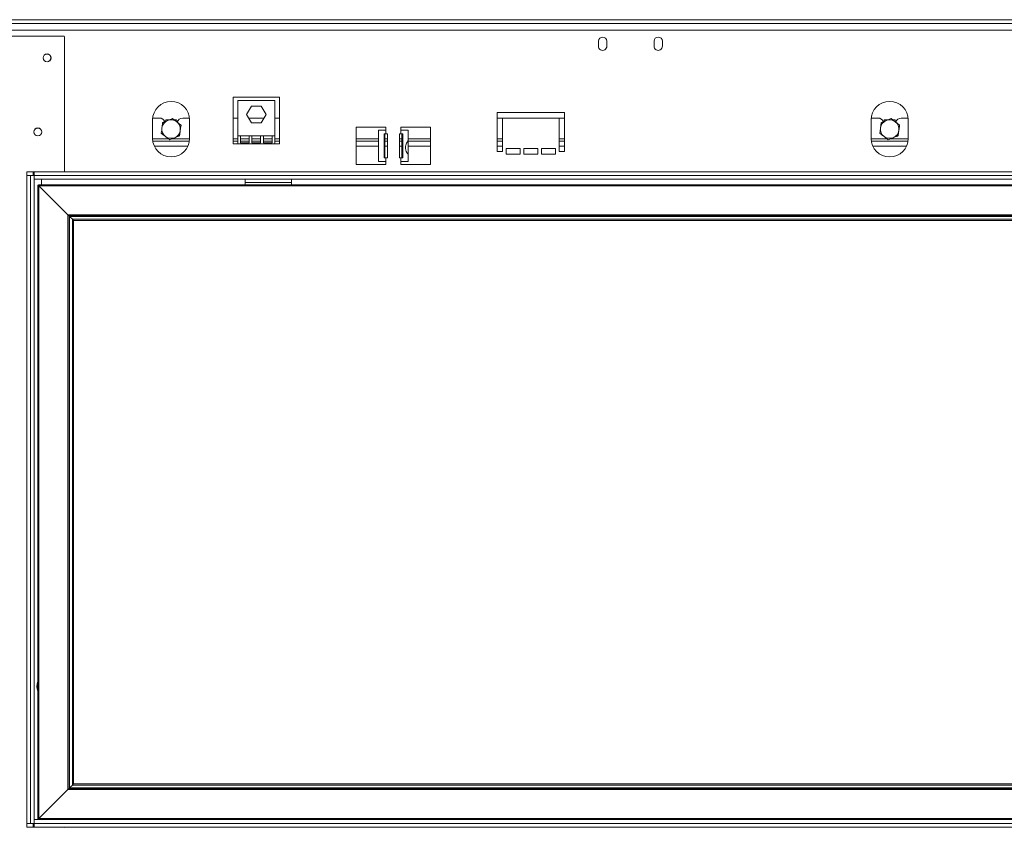
# Model space of a CAD drawing. Units: millimetres. Extents: x 42 to 5343, y 135 to 3706.
# Drawn here: x 538 to 1298, y 2257 to 2880 of the extents above; entities that cross this region are included whole.
import ezdxf

# ---------------------------------------------------------------- set-up
doc = ezdxf.new("R2010")
doc.units = ezdxf.units.MM
doc.header["$LTSCALE"] = 20
doc.layers.add('FORMAT', color=7, linetype='Continuous')
doc.styles.add('SLDTEXTSTYLE0', font='TXT', dxfattribs={"width": 0.75})
doc.dimstyles.new('SLDDIMSTYLE0', dxfattribs={"dimtxt": 42.333333, "dimasz": 26, "dimexe": 0, "dimexo": 0.0625, "dimgap": 10.583333, "dimtad": 1, "dimdec": 0, "dimlfac": 0.7, "dimrnd": 1e-09, "dimzin": 12, "dimdsep": 46, "dimtxsty": 'SLDTEXTSTYLE0', "dimsah": 1, "dimcen": 0.09, "dimadec": 0, "dimazin": 3, "dimtfac": 1, "dimtdec": 0, "dimtofl": 0, "dimtmove": 0, "dimatfit": 3, "dimfxl": 1, "dimfrac": 2, "dimtolj": 1, "dimtzin": 12, "dimarcsym": 0})
doc.dimstyles.new('SLDDIMSTYLE1', dxfattribs={"dimtxt": 42.333333, "dimasz": 26, "dimexe": 0, "dimexo": 0.0625, "dimgap": 10.583333, "dimtad": 1, "dimdec": 0, "dimlfac": 0.7, "dimrnd": 1e-09, "dimzin": 12, "dimdsep": 46, "dimtxsty": 'SLDTEXTSTYLE0', "dimsah": 1, "dimcen": 0.09, "dimadec": 0, "dimazin": 3, "dimtfac": 1, "dimtdec": 0, "dimtmove": 0, "dimatfit": 0, "dimfxl": 1, "dimfrac": 2, "dimtolj": 1, "dimtzin": 12, "dimarcsym": 0})

# ---------------------------------------------------------------- blocks, each defined once
blk = doc.blocks.new('_D')
at = {"layer": 'FORMAT', "color": 7, "transparency": 16777216}
for p, q in [((529.14, 2760.03), (292.29, 2760.03)), ((312.29, 2260.03), (312.29, 2760.03)), ((162.59, 2581.92), (162.59, 2590.5)), ((162.59, 2590.5), (247.26, 2590.5)), ((247.26, 2590.5), (247.26, 2581.92)), ((171.94, 2550.03), (237.91, 2510.45)), ((162.59, 2433.49), (162.59, 2424.91)), ((247.26, 2424.91), (247.26, 2433.49)), ((162.59, 2424.91), (247.26, 2424.91)), ((529.14, 2260.03), (292.29, 2260.03))]:
    blk.add_line(p, q, dxfattribs=at)
for points in [[(312.29, 2760.03), (307.29, 2734.03), (317.29, 2734.03)], [(312.29, 2260.03), (317.29, 2286.03), (307.29, 2286.03)]]:
    blk.add_solid(points, dxfattribs=at)
at = {"layer": 'FORMAT', "color": 7, "transparency": 16777216, "attachment_point": 1, "rotation": 90, "style": 'SLDTEXTSTYLE0'}
for s, insert, char_height in [('350mm', (257.72, 2407.87), 42.333), ('"', (181.69, 2553.7), 42.33), ('4', (206.33, 2530.24), 31.75), ('3', (164, 2506.78), 31.75), ('13', (181.69, 2444.22), 42.333)]:
    blk.add_mtext(s, dxfattribs=dict(at, insert=insert, char_height=char_height))
blk = doc.blocks.new('_D_1')
at = {"layer": 'FORMAT', "color": 7, "transparency": 16777216}
for p, q in [((546.29, 2240.03), (546.29, 1827.66)), ((1872, 2240.03), (1872, 1827.66)), ((1094.38, 1997.36), (1085.79, 1997.36)), ((1085.79, 1997.36), (1085.79, 1912.69)), ((1266.26, 1997.36), (1274.84, 1997.36)), ((1274.84, 1997.36), (1274.84, 1912.69)), ((1210.92, 1988.01), (1171.34, 1922.04)), ((1085.79, 1912.69), (1094.38, 1912.69)), ((1274.84, 1912.69), (1266.26, 1912.69)), ((1872, 1847.66), (546.29, 1847.66))]:
    blk.add_line(p, q, dxfattribs=at)
for points in [[(546.29, 1847.66), (572.29, 1842.66), (572.29, 1852.66)], [(1872, 1847.66), (1846, 1852.66), (1846, 1842.66)]]:
    blk.add_solid(points, dxfattribs=at)
at = {"layer": 'FORMAT', "color": 7, "transparency": 16777216, "attachment_point": 1, "style": 'SLDTEXTSTYLE0'}
for s, insert, char_height in [('9', (1167.67, 1995.95), 31.75), ('36', (1105.11, 1978.26), 42.333), ('"', (1238.05, 1978.26), 42.33), ('16', (1191.13, 1953.62), 31.75), ('928mm', (1080.48, 1902.23), 42.333)]:
    blk.add_mtext(s, dxfattribs=dict(at, insert=insert, char_height=char_height))
blk = doc.blocks.new('_D_2')
at = {"layer": 'FORMAT', "color": 7, "transparency": 16777216}
for p, q in [((276.55, 2262.89), (276.55, 2312.89)), ((529.14, 2262.89), (256.55, 2262.89)), ((276.55, 1962.6), (276.55, 2262.89)), ((126.86, 2160.57), (126.86, 2169.15)), ((126.86, 2169.15), (211.52, 2169.15)), ((211.52, 2169.15), (211.52, 2160.57)), ((136.21, 2128.69), (202.18, 2089.1)), ((126.86, 2043.43), (126.86, 2034.84)), ((211.52, 2034.84), (211.52, 2043.43)), ((126.86, 2034.84), (211.52, 2034.84)), ((516.87, 1962.6), (256.55, 1962.6)), ((276.55, 1962.6), (276.55, 1912.6))]:
    blk.add_line(p, q, dxfattribs=at)
for points in [[(276.55, 2262.89), (281.55, 2288.89), (271.55, 2288.89)], [(276.55, 1962.6), (271.55, 1936.6), (281.55, 1936.6)]]:
    blk.add_solid(points, dxfattribs=at)
at = {"layer": 'FORMAT', "color": 7, "transparency": 16777216, "attachment_point": 1, "rotation": 90, "style": 'SLDTEXTSTYLE0'}
for s, insert, char_height in [('210mm', (221.98, 2002.16), 42.333), ('"', (145.96, 2132.36), 42.33), ('4', (170.6, 2108.9), 31.75), ('1', (128.26, 2085.44), 31.75), ('8', (145.96, 2054.16), 42.33)]:
    blk.add_mtext(s, dxfattribs=dict(at, insert=insert, char_height=char_height))

msp = doc.modelspace()

# ---------------------------------------------------------------- linework, layer by layer
at = {"color": 7, "linetype": 'Continuous', "lineweight": 15}
for p, q in [((1920.57, 2880.23), (497.71, 2880.23)), ((1921.29, 2872.13), (497, 2872.13)), ((497.71, 2877.38), (1920.57, 2877.38)), ((572.29, 2867.53), (497.71, 2867.53)), ((572.71, 2867.1), (572.29, 2867.53)), ((572.71, 2763.32), (572.71, 2867.1)), ((984.5, 2863.6), (984.5, 2860.03)), ((990.93, 2860.03), (990.93, 2863.6)), ((1027.36, 2863.6), (1027.36, 2860.03)), ((1033.79, 2860.03), (1033.79, 2863.6)), ((738.43, 2820.43), (702.71, 2820.43)), ((702.71, 2820.43), (702.71, 2784.32)), ((738.43, 2784.32), (738.43, 2820.43)), ((706.29, 2817.84), (706.29, 2790.7)), ((734.86, 2817.84), (706.29, 2817.84)), ((713.07, 2807.05), (716.82, 2813.55)), ((716.82, 2813.55), (724.32, 2813.55)), ((724.32, 2813.55), (728.08, 2807.05)), ((734.86, 2790.7), (734.86, 2817.84)), ((640.57, 2802.89), (640.57, 2788.6)), ((645.93, 2804.32), (640.64, 2804.32)), ((650.73, 2802.89), (649.95, 2801.53)), ((653.44, 2802.89), (650.73, 2802.89)), ((658.98, 2802.89), (657.28, 2802.89)), ((659.77, 2801.53), (658.98, 2802.89)), ((669.07, 2804.32), (663.79, 2804.32)), ((669.14, 2788.6), (669.14, 2802.89)), ((706.29, 2804.32), (702.71, 2804.32)), ((716.82, 2800.55), (713.07, 2807.05)), ((726.5, 2804.32), (714.64, 2804.32)), ((728.08, 2807.05), (724.32, 2800.55)), ((738.43, 2804.32), (734.86, 2804.32)), ((958.43, 2808.6), (906.29, 2808.6)), ((906.29, 2808.6), (906.29, 2778.6)), ((910.57, 2804.32), (906.29, 2804.32)), ((910.57, 2778.6), (910.57, 2804.32)), ((910.57, 2804.32), (954.14, 2804.32)), ((954.14, 2804.32), (954.14, 2778.6)), ((958.43, 2804.32), (954.14, 2804.32)), ((958.43, 2778.6), (958.43, 2808.6)), ((1194.86, 2802.89), (1194.86, 2788.6)), ((1200.21, 2804.32), (1194.93, 2804.32)), ((1205.02, 2802.89), (1204.23, 2801.53)), ((1207.72, 2802.89), (1205.02, 2802.89)), ((1213.27, 2802.89), (1211.57, 2802.89)), ((1214.05, 2801.53), (1213.27, 2802.89)), ((1223.36, 2804.32), (1218.07, 2804.32)), ((1223.43, 2788.6), (1223.43, 2802.89)), ((724.32, 2800.55), (716.82, 2800.55)), ((820.57, 2797.18), (797.71, 2797.18)), ((797.71, 2797.18), (797.71, 2768.6)), ((820.57, 2795.03), (820.57, 2797.18)), ((854.86, 2797.18), (832, 2797.18)), ((832, 2797.18), (832, 2795.03)), ((854.86, 2768.6), (854.86, 2797.18)), ((706.29, 2790.7), (706.29, 2784.32)), ((708.43, 2790.7), (706.29, 2790.7)), ((708.43, 2790.7), (708.43, 2785.18)), ((715.1, 2790.7), (708.43, 2790.7)), ((715.1, 2785.18), (715.1, 2790.7)), ((717.24, 2790.7), (715.1, 2790.7)), ((717.24, 2790.7), (717.24, 2785.18)), ((723.91, 2790.7), (717.24, 2790.7)), ((726.05, 2790.7), (723.91, 2790.7)), ((723.91, 2785.18), (723.91, 2790.7)), ((726.05, 2790.7), (726.05, 2785.18)), ((732.71, 2790.7), (726.05, 2790.7)), ((732.71, 2785.18), (732.71, 2790.7)), ((734.86, 2790.7), (732.71, 2790.7)), ((734.86, 2784.32), (734.86, 2790.7)), ((814.86, 2795.03), (814.86, 2770.75)), ((820.57, 2795.03), (814.86, 2795.03)), ((819.08, 2792.18), (820.57, 2792.18)), ((819.08, 2773.6), (819.08, 2792.18)), ((819.83, 2773.6), (819.83, 2792.18)), ((820.57, 2795.03), (820.57, 2792.18)), ((820.57, 2792.18), (821.64, 2792.18)), ((821.64, 2792.18), (821.64, 2773.6)), ((830.93, 2773.6), (830.93, 2792.18)), ((830.93, 2792.18), (832, 2792.18)), ((832, 2792.18), (832, 2795.03)), ((837.71, 2795.03), (832, 2795.03)), ((832, 2792.18), (833.49, 2792.18)), ((832.75, 2792.18), (832.75, 2773.6)), ((833.49, 2792.18), (833.49, 2773.6)), ((837.71, 2787.39), (837.71, 2795.03)), ((668.98, 2786.46), (640.73, 2786.46)), ((706.29, 2786.46), (702.71, 2786.46)), ((702.71, 2784.32), (706.29, 2784.32)), ((734.86, 2784.32), (706.29, 2784.32)), ((715.1, 2786.46), (708.43, 2786.46)), ((708.43, 2785.18), (715.1, 2785.18)), ((723.91, 2786.46), (717.24, 2786.46)), ((717.24, 2785.18), (723.91, 2785.18)), ((732.71, 2786.46), (726.05, 2786.46)), ((726.05, 2785.18), (732.71, 2785.18)), ((738.43, 2786.46), (734.86, 2786.46)), ((734.86, 2784.32), (738.43, 2784.32)), ((814.86, 2786.46), (797.71, 2786.46)), ((821.64, 2786.46), (819.83, 2786.46)), ((832.75, 2786.46), (830.93, 2786.46)), ((837.71, 2787.39), (837.71, 2775.48)), ((854.86, 2786.46), (837.71, 2786.46)), ((910.57, 2786.46), (906.29, 2786.46)), ((924.14, 2780.75), (913.43, 2780.75)), ((913.43, 2780.75), (913.43, 2776.46)), ((924.14, 2776.46), (924.14, 2780.75)), ((937.71, 2780.75), (927, 2780.75)), ((927, 2780.75), (927, 2776.46)), ((937.71, 2776.46), (937.71, 2780.75)), ((951.29, 2780.75), (940.57, 2780.75)), ((940.57, 2780.75), (940.57, 2776.46)), ((951.29, 2776.46), (951.29, 2780.75)), ((958.43, 2786.46), (954.14, 2786.46)), ((1223.27, 2786.46), (1195.02, 2786.46)), ((820.57, 2773.6), (819.08, 2773.6)), ((820.57, 2773.6), (820.57, 2770.75)), ((821.64, 2773.6), (820.57, 2773.6)), ((832, 2773.6), (830.93, 2773.6)), ((832, 2770.75), (832, 2773.6)), ((833.49, 2773.6), (832, 2773.6)), ((837.71, 2770.75), (837.71, 2775.53)), ((906.29, 2778.6), (910.57, 2778.6)), ((913.43, 2776.46), (924.14, 2776.46)), ((927, 2776.46), (937.71, 2776.46)), ((940.57, 2776.46), (951.29, 2776.46)), ((954.14, 2778.6), (958.43, 2778.6)), ((797.71, 2768.6), (820.57, 2768.6)), ((814.86, 2770.75), (820.57, 2770.75)), ((820.57, 2768.6), (820.57, 2770.75)), ((832, 2770.75), (832, 2768.6)), ((832, 2770.75), (837.71, 2770.75)), ((832, 2768.6), (854.86, 2768.6)), ((543.43, 2760.03), (543.43, 2762.89)), ((543.43, 2762.89), (572.29, 2762.89)), ((543.43, 2260.03), (543.43, 2760.03)), ((546.29, 2760.03), (543.43, 2760.03)), ((546.29, 2260.03), (546.29, 2760.03)), ((546.29, 2760.03), (549.14, 2760.03)), ((548.43, 2760.03), (548.43, 2762.89)), ((549.14, 2760.03), (549.14, 2762.89)), ((1869.14, 2760.03), (549.14, 2760.03)), ((549.14, 2760.03), (549.14, 2757.18)), ((549.14, 2260.03), (549.14, 2760.03)), ((1869.14, 2757.18), (549.14, 2757.18)), ((554.89, 2757.18), (554.89, 2752.89)), ((572.29, 2762.89), (572.71, 2763.32)), ((712, 2754.68), (712, 2757.18)), ((747.71, 2754.68), (747.71, 2757.18)), ((552, 2752.46), (552, 2263.32)), ((552, 2752.46), (552.86, 2752.03)), ((552.43, 2752.46), (552, 2752.46)), ((1865.86, 2752.89), (552.43, 2752.89)), ((552.43, 2752.89), (552.86, 2752.03)), ((552.43, 2752.46), (552.86, 2752.03)), ((552.86, 2752.03), (552.86, 2263.75)), ((552.86, 2752.03), (575.29, 2729.6)), ((1865.43, 2752.03), (552.86, 2752.03)), ((712, 2752.89), (712, 2754.68)), ((712, 2754.68), (747.71, 2754.68)), ((747.71, 2752.89), (747.71, 2754.68)), ((575.29, 2729.6), (575.29, 2286.18)), ((575.29, 2729.6), (576.14, 2728.75)), ((1843, 2729.6), (575.29, 2729.6)), ((575.29, 2729.6), (576.14, 2728.75)), ((576.14, 2728.75), (576.14, 2287.03)), ((576.14, 2728.75), (576.57, 2728.32)), ((1842.14, 2728.75), (576.14, 2728.75)), ((576.14, 2728.75), (576.57, 2728.32)), ((576.57, 2728.32), (576.57, 2287.46)), ((576.57, 2728.32), (578.71, 2726.18)), ((1841.71, 2728.32), (576.57, 2728.32)), ((578.71, 2726.18), (578.71, 2289.6)), ((578.71, 2726.18), (579.57, 2725.32)), ((1839.57, 2726.18), (578.71, 2726.18)), ((578.71, 2726.18), (579.57, 2725.32)), ((579.57, 2725.32), (579.57, 2290.46)), ((1838.71, 2725.32), (579.57, 2725.32)), ((552.86, 2263.75), (575.29, 2286.18)), ((575.29, 2286.18), (576.14, 2287.03)), ((575.29, 2286.18), (576.14, 2287.03)), ((575.29, 2286.18), (1843, 2286.18)), ((576.14, 2287.03), (576.57, 2287.46)), ((576.14, 2287.03), (576.57, 2287.46)), ((576.14, 2287.03), (1842.14, 2287.03)), ((576.57, 2287.46), (578.71, 2289.6)), ((576.57, 2287.46), (1841.71, 2287.46)), ((578.71, 2289.6), (579.57, 2290.46)), ((578.71, 2289.6), (579.57, 2290.46)), ((578.71, 2289.6), (1839.57, 2289.6)), ((579.57, 2290.46), (1838.71, 2290.46)), ((552, 2263.32), (552.86, 2263.75)), ((552.43, 2262.89), (552.86, 2263.75)), ((552.43, 2263.32), (552.86, 2263.75)), ((552.86, 2263.75), (1865.43, 2263.75)), ((543.43, 2260.03), (546.29, 2260.03)), ((543.43, 2257.18), (543.43, 2260.03)), ((572.29, 2257.18), (543.43, 2257.18)), ((546.29, 2260.03), (549.14, 2260.03)), ((548.43, 2257.18), (548.43, 2260.03)), ((549.14, 2260.03), (549.14, 2262.89)), ((549.14, 2262.89), (1869.14, 2262.89)), ((549.14, 2260.03), (1869.14, 2260.03)), ((549.14, 2257.18), (549.14, 2260.03)), ((552.43, 2263.32), (552.43, 2262.89)), ((572.71, 2256.75), (572.29, 2257.18))]:
    msp.add_line(p, q, dxfattribs=at)
at = {"color": 8, "linetype": 'Continuous', "lineweight": 15}
for p, q in [((652.9, 2788.25), (640.58, 2788.25)), ((669.14, 2788.25), (655.42, 2788.25)), ((706.29, 2788.25), (702.71, 2788.25)), ((715.1, 2788.25), (708.43, 2788.25)), ((723.91, 2788.25), (717.24, 2788.25)), ((732.71, 2788.25), (726.05, 2788.25)), ((738.43, 2788.25), (734.86, 2788.25)), ((814.86, 2788.25), (797.71, 2788.25)), ((821.64, 2788.25), (819.83, 2788.25)), ((832.75, 2788.25), (830.93, 2788.25)), ((854.86, 2788.25), (837.71, 2788.25)), ((910.57, 2788.25), (906.29, 2788.25)), ((958.43, 2788.25), (954.14, 2788.25)), ((1207.19, 2788.25), (1194.86, 2788.25)), ((1223.42, 2788.25), (1209.7, 2788.25)), ((667.79, 2782.53), (641.93, 2782.53)), ((814.86, 2782.53), (797.71, 2782.53)), ((821.64, 2782.53), (819.83, 2782.53)), ((832.75, 2782.53), (830.93, 2782.53)), ((854.86, 2782.53), (837.71, 2782.53)), ((910.57, 2782.53), (906.29, 2782.53)), ((958.43, 2782.53), (954.14, 2782.53)), ((1222.07, 2782.53), (1196.21, 2782.53)), ((1846, 2762.89), (572.29, 2762.89)), ((572.29, 2257.18), (1846, 2257.18))]:
    msp.add_line(p, q, dxfattribs=at)
at = {"color": 7, "linetype": 'Continuous', "lineweight": 15}
for centre, radius in [((559.14, 2850.75), 3.07), ((559.14, 2850.75), 3), ((552, 2793.6), 3.07), ((552, 2793.6), 3)]:
    msp.add_circle(centre, radius, dxfattribs=at)
for centre, radius, start, end in [((987.71, 2863.6), 3.21, 0, 180), ((1030.57, 2863.6), 3.21, 0, 180), ((987.71, 2860.03), 3.21, 180, 183.18474), ((987.71, 2859.68), 3.21, 176.81526, 3.18474), ((987.71, 2860.03), 3.21, 356.81526, 0), ((1030.57, 2860.03), 3.21, 180, 183.18474), ((1030.57, 2859.68), 3.21, 176.81526, 3.18474), ((1030.57, 2860.03), 3.21, 356.81526, 0), ((654.86, 2802.89), 14.29, 0, 180), ((1209.14, 2802.89), 14.29, 0, 180), ((645.93, 2800.03), 4.29, 20.39041, 90), ((654.86, 2795.75), 7.14, 52.52267, 112.52267), ((663.79, 2800.03), 4.29, 90, 166.17639), ((1200.21, 2800.03), 4.29, 20.39041, 90), ((1209.14, 2795.75), 7.14, 52.52267, 112.52267), ((1218.07, 2800.03), 4.29, 90, 166.17639), ((654.86, 2795.75), 7.14, 172.52267, 232.52267), ((654.86, 2795.75), 7.14, 112.52267, 172.52267), ((654.86, 2795.75), 7.14, 352.52267, 52.52267), ((1209.14, 2795.75), 7.14, 172.52267, 232.52267), ((1209.14, 2795.75), 7.14, 112.52267, 172.52267), ((1209.14, 2795.75), 7.14, 352.52267, 52.52267), ((654.86, 2788.6), 14.29, 180, 0), ((654.86, 2795.75), 7.14, 232.52267, 292.52267), ((654.86, 2795.75), 7.14, 292.52267, 352.52267), ((1209.14, 2788.6), 14.29, 180, 0), ((1209.14, 2795.75), 7.14, 232.52267, 292.52267), ((1209.14, 2795.75), 7.14, 292.52267, 352.52267), ((562.71, 2365.75), 11.43, 159.63587, 200.36413), ((562.71, 2365.75), 11.14, 164.05763, 195.94237)]:
    msp.add_arc(centre, radius, start, end, dxfattribs=at)
for points, knots in [([(655.93, 2803.92), (655.54, 2803.76), (654.31, 2803.25), (653.01, 2802.71), (652.12, 2802.34)], [0, 0, 0, 0, 0.313437, 1, 1, 1, 1]), ([(659.2, 2801.42), (658.78, 2801.74), (657.67, 2802.59), (656.59, 2803.42), (655.93, 2803.92)], [0, 0, 0, 0, 0.387152, 1, 1, 1, 1]), ([(1210.22, 2803.92), (1209.83, 2803.76), (1208.59, 2803.25), (1207.3, 2802.71), (1206.41, 2802.34)], [0, 0, 0, 0, 0.313437, 1, 1, 1, 1]), ([(1213.49, 2801.42), (1213.06, 2801.74), (1211.96, 2802.59), (1210.88, 2803.42), (1210.22, 2803.92)], [0, 0, 0, 0, 0.3871523, 1, 1, 1, 1]), ([(647.78, 2796.68), (647.71, 2796.14), (647.52, 2794.76), (647.35, 2793.41), (647.24, 2792.59)], [0, 0, 0, 0, 0.387152, 1, 1, 1, 1]), ([(648.31, 2800.76), (648.26, 2800.33), (648.08, 2799), (647.9, 2797.61), (647.78, 2796.68)], [0, 0, 0, 0, 0.326681, 1, 1, 1, 1]), ([(652.12, 2802.34), (651.05, 2801.9), (649.74, 2801.36), (648.53, 2800.85), (648.31, 2800.76)], [0, 0, 0, 0, 0.8244997, 1, 1, 1, 1]), ([(662.48, 2798.91), (662.13, 2799.17), (661.07, 2799.99), (659.95, 2800.84), (659.2, 2801.42)], [0, 0, 0, 0, 0.326681, 1, 1, 1, 1]), ([(661.94, 2794.82), (662.01, 2795.35), (662.19, 2796.73), (662.37, 2798.08), (662.48, 2798.91)], [0, 0, 0, 0, 0.387152, 1, 1, 1, 1]), ([(1202.06, 2796.68), (1201.99, 2796.14), (1201.81, 2794.76), (1201.63, 2793.41), (1201.52, 2792.59)], [0, 0, 0, 0, 0.387152, 1, 1, 1, 1]), ([(1202.6, 2800.76), (1202.54, 2800.33), (1202.37, 2799), (1202.18, 2797.61), (1202.06, 2796.68)], [0, 0, 0, 0, 0.326681, 1, 1, 1, 1]), ([(1206.41, 2802.34), (1205.33, 2801.9), (1204.03, 2801.36), (1202.81, 2800.85), (1202.6, 2800.76)], [0, 0, 0, 0, 0.8245, 1, 1, 1, 1]), ([(1216.76, 2798.91), (1216.41, 2799.17), (1215.35, 2799.99), (1214.24, 2800.84), (1213.49, 2801.42)], [0, 0, 0, 0, 0.3266807, 1, 1, 1, 1]), ([(1216.23, 2794.82), (1216.3, 2795.35), (1216.48, 2796.73), (1216.65, 2798.08), (1216.76, 2798.91)], [0, 0, 0, 0, 0.387152, 1, 1, 1, 1]), ([(647.24, 2792.59), (647.59, 2792.32), (648.65, 2791.51), (649.76, 2790.65), (650.51, 2790.08)], [0, 0, 0, 0, 0.326681, 1, 1, 1, 1]), ([(650.51, 2790.08), (650.94, 2789.75), (652.04, 2788.91), (653.12, 2788.08), (653.78, 2787.57)], [0, 0, 0, 0, 0.387152, 1, 1, 1, 1]), ([(653.78, 2787.57), (654.17, 2787.73), (655.41, 2788.24), (656.7, 2788.78), (657.59, 2789.15)], [0, 0, 0, 0, 0.313437, 1, 1, 1, 1]), ([(657.59, 2789.15), (658.67, 2789.59), (659.98, 2790.14), (661.19, 2790.64), (661.4, 2790.73)], [0, 0, 0, 0, 0.8244996, 1, 1, 1, 1]), ([(661.4, 2790.73), (661.46, 2791.16), (661.63, 2792.49), (661.82, 2793.88), (661.94, 2794.82)], [0, 0, 0, 0, 0.326681, 1, 1, 1, 1]), ([(1201.52, 2792.59), (1201.87, 2792.32), (1202.93, 2791.51), (1204.05, 2790.65), (1204.8, 2790.08)], [0, 0, 0, 0, 0.3266807, 1, 1, 1, 1]), ([(1204.8, 2790.08), (1205.22, 2789.75), (1206.33, 2788.91), (1207.41, 2788.08), (1208.07, 2787.57)], [0, 0, 0, 0, 0.387152, 1, 1, 1, 1]), ([(1208.07, 2787.57), (1208.46, 2787.73), (1209.69, 2788.24), (1210.99, 2788.78), (1211.88, 2789.15)], [0, 0, 0, 0, 0.313437, 1, 1, 1, 1]), ([(1211.88, 2789.15), (1212.96, 2789.59), (1214.26, 2790.14), (1215.48, 2790.64), (1215.69, 2790.73)], [0, 0, 0, 0, 0.8245, 1, 1, 1, 1]), ([(1215.69, 2790.73), (1215.75, 2791.16), (1215.92, 2792.49), (1216.1, 2793.88), (1216.23, 2794.82)], [0, 0, 0, 0, 0.326681, 1, 1, 1, 1]), ([(837.71, 2775.53), (837.64, 2775.87), (837.5, 2776.5), (836.64, 2777.79), (836.01, 2779.18), (835.7, 2780.46), (835.6, 2781.74), (835.8, 2783.33), (836.52, 2785.01), (837.46, 2786.41), (837.62, 2787.05), (837.71, 2787.39)], [0, 0, 0, 0, 0.141662, 0.256255, 0.377023, 0.438264, 0.499371, 0.611484, 0.723881, 0.850172, 1, 1, 1, 1])]:
    msp.add_open_spline(points, degree=3, knots=knots, dxfattribs=at)

# ---------------------------------------------------------------- dimensions: what is measured, and where the dimension line sits
at = {"layer": 'FORMAT', "color": 7}
for base, p1, p2, angle, dimstyle, picture, middle in [((312.29, 2760.03), (549.14, 2260.03), (549.14, 2760.03), 90, 'SLDDIMSTYLE0', '_D', (312.29, 2507.7)), ((276.55, 2262.89), (536.87, 1962.6), (549.14, 2262.89), 90, 'SLDDIMSTYLE1', '_D_2', (276.55, 2102)), ((546.29, 1847.66), (1872, 2260.03), (546.29, 2260.03), 0, 'SLDDIMSTYLE0', '_D_1', (1180.32, 1847.66))]:
    dim = msp.add_linear_dim(base=base, p1=p1, p2=p2, angle=angle, dimstyle=dimstyle, dxfattribs=at)
    dim.commit()
    dim.dimension.update_dxf_attribs({"geometry": picture, "text_midpoint": middle, "dimtype": 160})

doc.saveas('drawing.dxf')
